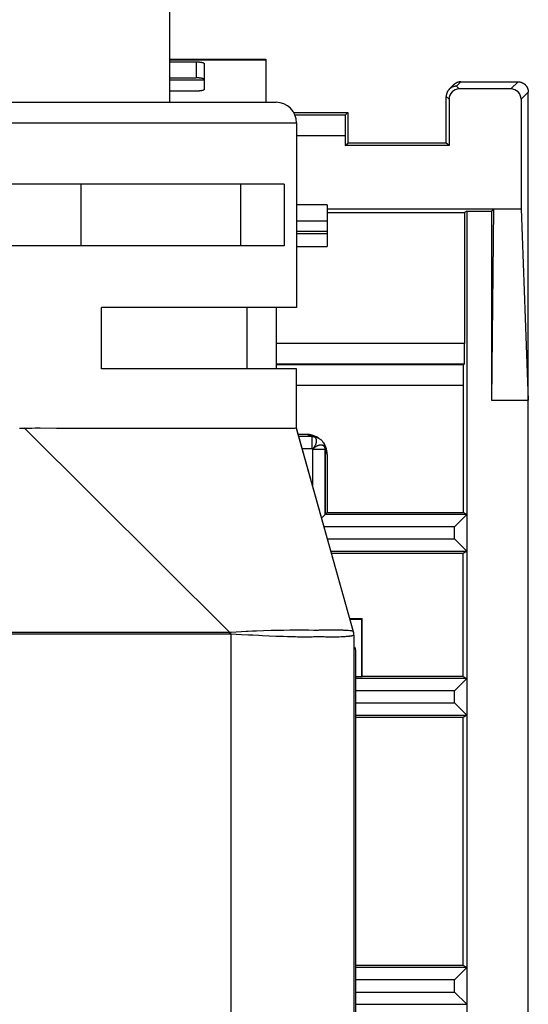
# Model space of a CAD drawing. Units: millimetres. Extents: x -12 to 12, y -97 to 97.
# Drawn here: x 0 to 12, y -70 to -46 of the extents above; entities that cross this region are included whole.
import ezdxf

# ---------------------------------------------------------------- set-up
doc = ezdxf.new("R2010")
doc.units = ezdxf.units.MM
doc.header["$LTSCALE"] = 30.734
doc.layers.get('0').update_dxf_attribs({"linetype": 'CONTINUOUS'})
for name, color, linetype in [('ASSI', 7, 'CONTINUOUS'), ('DRAFT', 7, 'CONTINUOUS'), ('RACCORDO', 7, 'CONTINUOUS')]:
    doc.layers.add(name, color=color, linetype=linetype)

msp = doc.modelspace()

# ---------------------------------------------------------------- linework, layer by layer
at = {"color": 7, "linetype": 'CONTINUOUS'}
for p, q in [((3.65, 51.525), (3.65, -48.475)), ((3.65, -47.425), (6, -47.425)), ((6, -47.425), (6, -48.475)), ((-6.25, -48.475), (6.25, -48.475)), ((6.75, -48.975), (6.75, -53.475)), ((6.447, -50.475), (-6.447, -50.475)), ((1.5, -51.975), (1.5, -50.475)), ((5.391, -51.975), (5.391, -50.475)), ((6.447, -50.475), (6.447, -51.975)), ((6.447, -51.975), (-6.447, -51.975)), ((6.75, -53.475), (2, -53.475)), ((2, -54.975), (2, -53.475)), ((5.551, -54.975), (5.551, -53.475)), ((6.25, -53.475), (6.25, -54.975)), ((6.75, -54.975), (2, -54.975)), ((6.75, -56.426), (6.75, -54.975)), ((0.007, -56.428), (-0.002, -56.428)), ((0.016, -56.428), (0.007, -56.428)), ((0.047, -56.427), (0.038, -56.427)), ((0.056, -56.427), (0.047, -56.427)), ((0.087, -56.427), (0.056, -56.427)), ((0.097, -56.427), (0.087, -56.427)), ((0.295, -56.426), (0.236, -56.426)), ((0.383, -56.425), (0.295, -56.426)), ((0.5, -56.425), (0.383, -56.425)), ((0.897, -56.427), (0.5, -56.425)), ((1.062, -56.427), (0.897, -56.427)), ((1.243, -56.428), (1.062, -56.427)), ((1.441, -56.427), (1.243, -56.428)), ((2.174, -56.426), (1.441, -56.427)), ((3.588, -56.426), (2.174, -56.426)), ((4.884, -56.426), (3.588, -56.426)), ((6.462, -56.426), (4.884, -56.426)), ((6.561, -56.427), (6.462, -56.426)), ((6.619, -56.427), (6.561, -56.427)), ((6.646, -56.427), (6.619, -56.427)), ((6.662, -56.427), (6.646, -56.427)), ((6.675, -56.427), (6.662, -56.427)), ((6.687, -56.426), (6.675, -56.427)), ((6.698, -56.426), (6.687, -56.426)), ((6.723, -56.425), (6.698, -56.426)), ((6.75, -56.426), (6.75, -56.426)), ((8.139, -61.385), (6.75, -56.426)), ((6.75, -56.426), (6.75, -56.426)), ((8.139, -61.385), (7.767, -60.058)), ((8.15, -61.467), (8.15, -78.025)), ((8.2, -78.025), (8.2, -61.925))]:
    msp.add_line(p, q, dxfattribs=at)
at = {"color": 253, "linetype": 'CONTINUOUS'}
for p, q in [((3.65, -47.437), (6, -47.437)), ((3.65, -47.928), (4.5, -47.928)), ((-6.75, -48.975), (6.75, -48.975)), ((5.128, -61.403), (0.118, -56.425)), ((7.767, -60.058), (6.749, -56.425)), ((5.128, -61.447), (-5.13, -61.447)), ((5.128, -61.403), (-5.128, -61.403)), ((5.128, -61.447), (5.128, -61.403)), ((5.15, -61.448), (5.153, -61.401)), ((5.407, -61.46), (5.15, -61.448)), ((5.15, -61.448), (5.15, -78.147)), ((5.406, -61.387), (5.153, -61.401)), ((5.678, -61.375), (5.575, -61.379)), ((5.775, -61.371), (5.678, -61.375)), ((5.948, -61.366), (5.775, -61.371)), ((6.131, -61.36), (5.948, -61.366)), ((6.226, -61.357), (6.131, -61.36)), ((6.287, -61.356), (6.226, -61.357)), ((6.438, -61.354), (6.287, -61.356)), ((6.587, -61.351), (6.438, -61.354)), ((6.641, -61.351), (6.587, -61.351)), ((6.736, -61.35), (6.641, -61.351)), ((6.852, -61.35), (6.736, -61.35)), ((6.885, -61.35), (6.852, -61.35)), ((7.022, -61.351), (6.885, -61.35)), ((7.043, -61.351), (7.022, -61.351)), ((7.169, -61.353), (7.043, -61.351)), ((7.239, -61.353), (7.195, -61.353)), ((7.276, -61.353), (7.239, -61.353)), ((7.303, -61.352), (7.276, -61.353)), ((7.35, -61.352), (7.303, -61.352)), ((7.471, -61.35), (7.35, -61.352)), ((7.571, -61.349), (7.471, -61.35)), ((7.604, -61.349), (7.571, -61.349)), ((7.716, -61.349), (7.604, -61.349)), ((7.743, -61.349), (7.716, -61.349)), ((7.771, -61.35), (7.743, -61.349)), ((8.012, -61.359), (7.981, -61.357)), ((5.829, -61.481), (5.684, -61.474)), ((5.918, -61.485), (5.829, -61.481)), ((6.246, -61.499), (5.918, -61.485)), ((6.373, -61.504), (6.246, -61.499)), ((6.436, -61.506), (6.373, -61.504)), ((6.531, -61.509), (6.436, -61.506)), ((6.651, -61.512), (6.531, -61.509)), ((6.729, -61.514), (6.651, -61.512)), ((6.775, -61.515), (6.729, -61.514)), ((6.838, -61.516), (6.775, -61.515)), ((6.911, -61.516), (6.838, -61.516)), ((6.96, -61.517), (6.911, -61.516)), ((7.004, -61.517), (6.96, -61.517)), ((7.043, -61.516), (7.004, -61.517)), ((7.077, -61.516), (7.043, -61.516)), ((7.107, -61.515), (7.077, -61.516)), ((7.135, -61.515), (7.107, -61.515)), ((7.162, -61.514), (7.135, -61.515)), ((7.189, -61.513), (7.162, -61.514)), ((7.241, -61.511), (7.189, -61.513)), ((7.393, -61.513), (7.354, -61.511)), ((7.425, -61.514), (7.393, -61.513)), ((7.455, -61.516), (7.425, -61.514)), ((7.478, -61.516), (7.455, -61.516)), ((7.501, -61.517), (7.478, -61.516)), ((7.535, -61.517), (7.501, -61.517)), ((7.563, -61.518), (7.535, -61.517)), ((7.583, -61.518), (7.563, -61.518)), ((7.604, -61.518), (7.583, -61.518)), ((7.638, -61.518), (7.604, -61.518)), ((7.674, -61.518), (7.638, -61.518)), ((7.699, -61.517), (7.674, -61.518)), ((7.725, -61.517), (7.699, -61.517)), ((7.752, -61.516), (7.725, -61.517)), ((7.793, -61.515), (7.752, -61.516)), ((7.835, -61.513), (7.793, -61.515)), ((7.863, -61.512), (7.835, -61.513)), ((7.89, -61.511), (7.863, -61.512)), ((7.962, -61.506), (7.939, -61.507)), ((7.983, -61.504), (7.962, -61.506)), ((8.004, -61.502), (7.983, -61.504)), ((8.024, -61.5), (8.004, -61.502))]:
    msp.add_line(p, q, dxfattribs=at)
at = {"color": 7, "linetype": 'CONTINUOUS'}
for points in [[(0.038, -56.427), (0.034, -56.427), (0.029, -56.427), (0.025, -56.427), (0.02, -56.428), (0.016, -56.428)], [(0.118, -56.425), (0.112, -56.426), (0.107, -56.427), (0.102, -56.427), (0.097, -56.427)], [(0.236, -56.426), (0.206, -56.427), (0.177, -56.426), (0.147, -56.426), (0.118, -56.425)], [(6.749, -56.425), (6.748, -56.425), (6.748, -56.426), (6.747, -56.426), (6.746, -56.426), (6.745, -56.426), (6.743, -56.425), (6.742, -56.425), (6.74, -56.425), (6.739, -56.425), (6.737, -56.425), (6.735, -56.425), (6.733, -56.425), (6.731, -56.425), (6.728, -56.425), (6.723, -56.425)], [(6.75, -56.426), (6.75, -56.426), (6.75, -56.426), (6.75, -56.426), (6.75, -56.426), (6.75, -56.426), (6.75, -56.426), (6.75, -56.426), (6.75, -56.426), (6.75, -56.426), (6.75, -56.426), (6.75, -56.426), (6.75, -56.426), (6.75, -56.426), (6.749, -56.426), (6.749, -56.426), (6.749, -56.426), (6.749, -56.426), (6.749, -56.426), (6.749, -56.426), (6.749, -56.426), (6.749, -56.425)]]:
    msp.add_lwpolyline(points, dxfattribs=at)
at = {"color": 253, "linetype": 'CONTINUOUS'}
for points in [[(5.153, -61.401), (5.15, -61.401), (5.147, -61.401), (5.144, -61.401), (5.142, -61.402), (5.139, -61.402), (5.136, -61.402), (5.133, -61.402), (5.13, -61.403), (5.128, -61.403)], [(5.15, -61.448), (5.148, -61.448), (5.145, -61.448), (5.143, -61.448), (5.14, -61.448), (5.138, -61.448), (5.135, -61.447), (5.133, -61.447), (5.13, -61.447), (5.128, -61.447)], [(5.575, -61.379), (5.52, -61.381), (5.406, -61.387)], [(5.684, -61.474), (5.578, -61.468), (5.407, -61.46)], [(7.195, -61.353), (7.178, -61.353), (7.169, -61.353)], [(7.948, -61.355), (7.937, -61.354), (7.926, -61.354), (7.915, -61.353), (7.903, -61.353), (7.891, -61.352), (7.879, -61.352), (7.771, -61.35)], [(7.981, -61.357), (7.97, -61.356), (7.948, -61.355)], [(8.138, -61.383), (8.136, -61.381), (8.133, -61.378), (8.129, -61.376), (8.124, -61.374), (8.118, -61.372), (8.112, -61.371), (8.105, -61.369), (8.097, -61.367), (8.089, -61.366), (8.08, -61.365), (8.071, -61.364), (8.062, -61.363), (8.052, -61.362), (8.012, -61.359)], [(8.15, -61.467), (8.149, -61.469), (8.148, -61.471), (8.145, -61.474), (8.142, -61.476), (8.137, -61.478), (8.132, -61.48), (8.126, -61.482), (8.12, -61.484), (8.113, -61.486), (8.105, -61.487), (8.097, -61.489), (8.089, -61.491), (8.08, -61.492), (8.071, -61.494), (8.062, -61.495), (8.053, -61.497), (8.043, -61.498), (8.033, -61.499), (8.024, -61.5)], [(8.139, -61.385), (8.139, -61.385), (8.139, -61.385), (8.139, -61.384), (8.138, -61.384), (8.138, -61.384), (8.138, -61.384), (8.138, -61.383), (8.138, -61.383), (8.138, -61.383)], [(8.15, -61.467), (8.15, -61.458), (8.149, -61.448), (8.149, -61.439), (8.148, -61.429), (8.146, -61.42), (8.145, -61.411), (8.143, -61.401), (8.14, -61.392), (8.138, -61.383)], [(7.354, -61.511), (7.346, -61.511), (7.338, -61.511), (7.329, -61.51), (7.321, -61.51), (7.312, -61.51), (7.303, -61.51), (7.294, -61.51), (7.285, -61.51), (7.276, -61.51), (7.267, -61.51), (7.258, -61.51), (7.241, -61.511)], [(7.939, -61.507), (7.915, -61.509), (7.903, -61.51), (7.89, -61.511)]]:
    msp.add_lwpolyline(points, dxfattribs=at)
at = {"color": 7, "linetype": 'CONTINUOUS'}
for centre, radius, end in [((6.25, -48.975), 0.5, 90), ((7.85, -61.466), 0.3, 15.6588), ((7.7, -61.925), 0.5, 18.589)]:
    msp.add_arc(centre, radius, 0, end, dxfattribs=at)
at = {"layer": 'ASSI', "color": 253, "linetype": 'CONTINUOUS'}
for p, q in [((10.757, -47.975), (10.65, -48.082)), ((12.15, -47.975), (11.975, -48.15)), ((10.65, -48.082), (10.718, -48.15)), ((12.4, -48.225), (12.225, -48.4)), ((10.4, -48.331), (10.468, -48.4)), ((6.712, -48.784), (7.941, -48.784)), ((6.75, -49.284), (7.932, -49.284)), ((7.5, -51.375), (6.75, -51.375)), ((10.848, -54.357), (6.25, -54.357)), ((6.75, -55.372), (10.813, -55.372)), ((7.142, -56.627), (7, -56.575)), ((7.142, -56.627), (7.132, -56.627)), ((7.132, -56.927), (7.132, -56.627)), ((7.149, -56.628), (7.142, -56.627)), ((7.165, -56.628), (7.173, -56.629)), ((7.132, -56.927), (6.89, -56.927)), ((7.448, -56.943), (7.148, -56.943)), ((7.148, -57.846), (7.148, -56.943)), ((7.448, -56.932), (7.448, -56.933)), ((7.448, -56.933), (7.5, -57.075)), ((7.448, -56.933), (7.448, -56.943)), ((10.6, -58.827), (7.422, -58.827)), ((10.6, -59.123), (10.6, -58.827)), ((7.505, -59.123), (10.6, -59.123)), ((10.6, -62.827), (8.2, -62.827)), ((10.6, -63.123), (10.6, -62.827)), ((8.2, -63.123), (10.6, -63.123)), ((10.6, -69.877), (8.2, -69.877)), ((10.6, -70.173), (10.6, -69.877)), ((8.2, -70.173), (10.6, -70.173))]:
    msp.add_line(p, q, dxfattribs=at)
at = {"layer": 'ASSI', "color": 7, "linetype": 'CONTINUOUS'}
for p, q in [((10.756, -47.975), (12.15, -47.975)), ((10.58, -48.048), (10.473, -48.155)), ((11.975, -48.15), (10.718, -48.15)), ((12.4, -95.725), (12.4, -48.225)), ((10.4, -49.475), (10.4, -48.331)), ((10.468, -48.4), (10.468, -49.529)), ((12.225, -48.4), (12.225, -51.075)), ((6.683, -48.725), (8, -48.725)), ((8, -48.725), (7.941, -48.784)), ((8, -48.725), (8, -49.475)), ((7.932, -49.284), (7.932, -49.529)), ((7.932, -49.529), (8, -49.475)), ((10.468, -49.529), (7.932, -49.529)), ((10.4, -49.475), (8, -49.475)), ((10.468, -49.529), (10.4, -49.475)), ((7.5, -50.975), (6.75, -50.975)), ((7.5, -50.975), (7.5, -51.989)), ((7.5, -51.075), (12.225, -51.075)), ((10.9, -51.127), (10.848, -51.159)), ((10.9, -51.127), (11.5, -51.127)), ((10.9, -51.127), (10.9, -92.823)), ((11.552, -51.075), (11.5, -55.738)), ((11.552, -51.075), (11.5, -51.127)), ((11.5, -51.127), (11.5, -55.738)), ((12.225, -51.075), (12.4, -55.738)), ((7.5, -51.159), (10.848, -51.159)), ((10.848, -51.159), (10.848, -54.357)), ((7.5, -51.625), (6.75, -51.625)), ((6.75, -51.675), (7.5, -51.675)), ((6.75, -51.989), (7.5, -51.989)), ((10.843, -54.857), (6.25, -54.857)), ((6.25, -54.872), (10.817, -54.872)), ((10.843, -54.857), (10.817, -54.872)), ((10.813, -55.372), (10.813, -58.475)), ((11.5, -55.738), (12.4, -55.738)), ((7, -56.575), (6.792, -56.575)), ((7.132, -56.627), (6.806, -56.627)), ((7.297, -56.67), (7.254, -56.644)), ((7.405, -56.778), (7.431, -56.821)), ((7.448, -58.527), (7.448, -56.943)), ((7.5, -57.075), (7.5, -58.475)), ((7.362, -58.613), (7.5, -58.475)), ((10.9, -58.527), (7.448, -58.527)), ((7.5, -58.475), (10.813, -58.475)), ((10.9, -58.527), (10.6, -58.827)), ((10.9, -58.527), (10.813, -58.475)), ((10.9, -59.423), (10.6, -59.123)), ((7.589, -59.423), (10.9, -59.423)), ((10.813, -59.475), (7.604, -59.475)), ((10.9, -59.423), (10.813, -59.475)), ((10.813, -62.475), (10.813, -59.475)), ((8.35, -61.075), (8.052, -61.075)), ((8.34, -61.085), (8.055, -61.085)), ((8.35, -61.075), (8.34, -61.085)), ((8.34, -62.485), (8.34, -61.085)), ((8.35, -62.475), (8.35, -61.075)), ((8.34, -62.485), (8.2, -62.485)), ((10.9, -62.527), (8.2, -62.527)), ((8.35, -62.475), (8.34, -62.485)), ((10.813, -62.475), (8.35, -62.475)), ((10.9, -62.527), (10.6, -62.827)), ((10.813, -62.475), (10.9, -62.527)), ((10.9, -63.423), (10.6, -63.123)), ((8.2, -63.423), (10.9, -63.423)), ((10.813, -63.475), (8.2, -63.475)), ((10.9, -63.423), (10.813, -63.475)), ((10.813, -69.525), (10.813, -63.475)), ((10.813, -69.525), (8.2, -69.525)), ((10.9, -69.577), (8.2, -69.577)), ((10.9, -69.577), (10.6, -69.877)), ((10.9, -69.577), (10.813, -69.525)), ((10.9, -70.473), (10.6, -70.173)), ((8.2, -70.473), (10.9, -70.473))]:
    msp.add_line(p, q, dxfattribs=at)
for points in [[(10.756, -47.975), (10.748, -47.975), (10.74, -47.976), (10.732, -47.976), (10.724, -47.977), (10.716, -47.978), (10.708, -47.98), (10.7, -47.982), (10.692, -47.984), (10.684, -47.986), (10.676, -47.988), (10.668, -47.991), (10.661, -47.994), (10.653, -47.997), (10.646, -48.001), (10.639, -48.005), (10.632, -48.009), (10.624, -48.013), (10.618, -48.017), (10.611, -48.022), (10.604, -48.027), (10.598, -48.032), (10.592, -48.037), (10.586, -48.043), (10.58, -48.048)], [(12.15, -47.975), (12.159, -47.975), (12.169, -47.976), (12.178, -47.977), (12.187, -47.978), (12.197, -47.979), (12.206, -47.981), (12.215, -47.984), (12.224, -47.986), (12.233, -47.989), (12.241, -47.992), (12.25, -47.996), (12.259, -48), (12.267, -48.004), (12.275, -48.008), (12.283, -48.013), (12.291, -48.018), (12.298, -48.024), (12.306, -48.03), (12.313, -48.035), (12.32, -48.042), (12.327, -48.048), (12.333, -48.055), (12.34, -48.062), (12.345, -48.069), (12.351, -48.077), (12.357, -48.084), (12.362, -48.092), (12.367, -48.1), (12.371, -48.108), (12.375, -48.116), (12.379, -48.125), (12.383, -48.134), (12.386, -48.142), (12.389, -48.151), (12.391, -48.16), (12.394, -48.169), (12.396, -48.178), (12.397, -48.188), (12.398, -48.197), (12.399, -48.206), (12.4, -48.216), (12.4, -48.225)], [(10.473, -48.155), (10.468, -48.161), (10.462, -48.167), (10.457, -48.173), (10.452, -48.179), (10.447, -48.186), (10.442, -48.193), (10.438, -48.2), (10.433, -48.207), (10.43, -48.214), (10.426, -48.221), (10.422, -48.228), (10.419, -48.236), (10.416, -48.243), (10.413, -48.251), (10.411, -48.259), (10.409, -48.267), (10.407, -48.275), (10.405, -48.283), (10.403, -48.291), (10.402, -48.299), (10.401, -48.307), (10.401, -48.315), (10.4, -48.323), (10.4, -48.332)], [(10.547, -48.104), (10.539, -48.107), (10.532, -48.111), (10.525, -48.115), (10.518, -48.119), (10.511, -48.124), (10.504, -48.128), (10.498, -48.133), (10.491, -48.138), (10.485, -48.144), (10.479, -48.149), (10.473, -48.155)], [(10.65, -48.082), (10.642, -48.082), (10.634, -48.082), (10.626, -48.083), (10.617, -48.084), (10.609, -48.085), (10.601, -48.086), (10.593, -48.088), (10.585, -48.09), (10.577, -48.092), (10.57, -48.095), (10.562, -48.098), (10.554, -48.101), (10.547, -48.104)], [(7.173, -56.629), (7.176, -56.629), (7.187, -56.631)], [(7.187, -56.631), (7.199, -56.633), (7.21, -56.635), (7.221, -56.638), (7.232, -56.641)], [(7.232, -56.641), (7.243, -56.644), (7.254, -56.648), (7.264, -56.653), (7.275, -56.658), (7.285, -56.663), (7.295, -56.668), (7.297, -56.67)], [(7.297, -56.67), (7.305, -56.674), (7.314, -56.68), (7.323, -56.687), (7.332, -56.694), (7.341, -56.701), (7.35, -56.709), (7.358, -56.717), (7.366, -56.725), (7.374, -56.734), (7.381, -56.743), (7.388, -56.752), (7.395, -56.761), (7.401, -56.77), (7.405, -56.778)], [(7.405, -56.778), (7.407, -56.78), (7.412, -56.79), (7.417, -56.8), (7.422, -56.811), (7.427, -56.821)], [(7.427, -56.821), (7.431, -56.832), (7.434, -56.843), (7.437, -56.854), (7.44, -56.865), (7.442, -56.876), (7.444, -56.888), (7.446, -56.899), (7.447, -56.91), (7.447, -56.922), (7.448, -56.932)]]:
    msp.add_lwpolyline(points, dxfattribs=at)
at = {"layer": 'ASSI', "color": 253, "linetype": 'CONTINUOUS'}
for points in [[(7.142, -56.627), (7.153, -56.628), (7.165, -56.628)], [(7.142, -56.933), (7.149, -56.926), (7.156, -56.918), (7.162, -56.911), (7.169, -56.903), (7.175, -56.895), (7.181, -56.887), (7.187, -56.879), (7.192, -56.87), (7.197, -56.862), (7.202, -56.854), (7.207, -56.846), (7.212, -56.837), (7.215, -56.829), (7.219, -56.82), (7.222, -56.812), (7.225, -56.803), (7.227, -56.795), (7.23, -56.787), (7.232, -56.778), (7.234, -56.77), (7.236, -56.763), (7.238, -56.755), (7.239, -56.747), (7.24, -56.74), (7.241, -56.733), (7.241, -56.726), (7.24, -56.718), (7.239, -56.712), (7.238, -56.705), (7.236, -56.698), (7.234, -56.692), (7.232, -56.686), (7.23, -56.68), (7.227, -56.675), (7.225, -56.67), (7.222, -56.665), (7.219, -56.66), (7.215, -56.656), (7.212, -56.652), (7.207, -56.648)], [(7.207, -56.648), (7.202, -56.644), (7.197, -56.641), (7.192, -56.638), (7.187, -56.636), (7.181, -56.634), (7.175, -56.632), (7.169, -56.63), (7.162, -56.629), (7.156, -56.628), (7.149, -56.628)], [(7.356, -56.834), (7.349, -56.834), (7.342, -56.834), (7.335, -56.834), (7.327, -56.835), (7.32, -56.836), (7.312, -56.837), (7.304, -56.839), (7.296, -56.841), (7.288, -56.843), (7.28, -56.846), (7.271, -56.849), (7.263, -56.852), (7.255, -56.856), (7.246, -56.86), (7.238, -56.864), (7.23, -56.868), (7.221, -56.873), (7.213, -56.878), (7.205, -56.883), (7.196, -56.888), (7.188, -56.894), (7.18, -56.9), (7.172, -56.906), (7.164, -56.913), (7.157, -56.919), (7.149, -56.926), (7.142, -56.933)], [(7.441, -56.894), (7.439, -56.889), (7.437, -56.883), (7.434, -56.878), (7.431, -56.873), (7.427, -56.868), (7.423, -56.864), (7.419, -56.859), (7.415, -56.856), (7.41, -56.852), (7.405, -56.849), (7.4, -56.846), (7.394, -56.843), (7.389, -56.841), (7.383, -56.839), (7.376, -56.837), (7.37, -56.836), (7.363, -56.835), (7.356, -56.834)], [(7.448, -56.933), (7.447, -56.926), (7.447, -56.919), (7.446, -56.913), (7.445, -56.906), (7.443, -56.9), (7.441, -56.894)], [(7.142, -56.933), (7.141, -56.933), (7.141, -56.932), (7.14, -56.932), (7.14, -56.931), (7.139, -56.931), (7.139, -56.93), (7.138, -56.93), (7.138, -56.93), (7.137, -56.929), (7.137, -56.929), (7.136, -56.929), (7.135, -56.928), (7.135, -56.928), (7.134, -56.928), (7.134, -56.928), (7.133, -56.927), (7.132, -56.927), (7.132, -56.927)], [(7.142, -56.933), (7.142, -56.934), (7.143, -56.934), (7.143, -56.935), (7.144, -56.935), (7.144, -56.936), (7.145, -56.936), (7.145, -56.937), (7.145, -56.937), (7.146, -56.938), (7.146, -56.938), (7.146, -56.939), (7.147, -56.94), (7.147, -56.94), (7.147, -56.941), (7.147, -56.941), (7.148, -56.942), (7.148, -56.943), (7.148, -56.943)]]:
    msp.add_lwpolyline(points, dxfattribs=at)
at = {"layer": 'ASSI', "color": 7, "linetype": 'CONTINUOUS'}
for centre, major_axis, ratio, start_param, end_param in [((10.718, -48.4), (0.177, -0.177), 0.999695, 2.356347, 3.926839), ((11.975, -48.4), (-0.177, -0.177), 0.999695, 2.356347, 3.926839), ((7.941, -49.284), (0, 0.5), 0.017455, 0.017453, 1.570796), ((10.843, -54.357), (0, 0.5), 0.008727, -3.136357, -1.570796), ((10.817, -55.372), (0, 0.5), 0.008727, 6.288421, 7.853982), ((7, -57.075), (0.354, 0.354), 0.999799, 0.252665, 0.785298), ((7, -57.075), (0.354, 0.354), 0.999799, -0.785298, -0.252665)]:
    msp.add_ellipse(centre, major_axis=major_axis, ratio=ratio, start_param=start_param, end_param=end_param, dxfattribs=at)
at = {"layer": 'DRAFT', "color": 7, "linetype": 'CONTINUOUS'}
for p, q in [((6.683, -48.725), (8, -48.725)), ((8, -48.725), (8, -49.475)), ((7.932, -49.529), (8, -49.475)), ((10.468, -49.529), (7.932, -49.529)), ((10.4, -49.475), (8, -49.475)), ((10.468, -49.529), (10.4, -49.475)), ((7.5, -50.975), (7.5, -51.096)), ((7.5, -51.075), (12.225, -51.075)), ((10.9, -51.127), (10.848, -51.159)), ((10.9, -51.127), (11.5, -51.127)), ((11.552, -51.075), (11.5, -55.738)), ((11.552, -51.075), (11.5, -51.127)), ((11.5, -51.127), (11.5, -55.738)), ((12.225, -51.075), (12.4, -55.738)), ((7.5, -51.159), (10.848, -51.159)), ((6.75, -51.675), (7.5, -51.675)), ((7.5, -51.675), (7.5, -51.989)), ((6.75, -51.989), (7.5, -51.989)), ((11.5, -55.738), (12.4, -55.738)), ((12.4, -88.212), (12.4, -55.738)), ((7.5, -58.475), (10.813, -58.475)), ((10.813, -59.475), (7.604, -59.475)), ((10.813, -62.475), (10.813, -59.475)), ((8.35, -61.075), (8.052, -61.075)), ((8.34, -61.085), (8.055, -61.085)), ((8.35, -61.075), (8.34, -61.085)), ((8.34, -62.485), (8.34, -61.085)), ((8.35, -62.475), (8.35, -61.075)), ((8.35, -62.475), (8.34, -62.485)), ((10.813, -62.475), (8.35, -62.475)), ((10.813, -69.525), (10.813, -63.475))]:
    msp.add_line(p, q, dxfattribs=at)
at = {"layer": 'RACCORDO', "color": 7, "linetype": 'CONTINUOUS'}
for p, q in [((3.65, -47.488), (4.3, -47.488)), ((4.5, -47.531), (4.5, -48.159)), ((3.65, -47.878), (4.3, -47.878)), ((10.756, -47.975), (12.15, -47.975)), ((4.3, -48.202), (3.65, -48.202)), ((10.58, -48.048), (10.473, -48.155)), ((11.975, -48.15), (10.718, -48.15)), ((12.4, -55.738), (12.4, -48.225)), ((10.4, -49.475), (10.4, -48.331)), ((10.468, -48.4), (10.468, -49.529)), ((12.225, -48.4), (12.225, -51.075)), ((8, -48.725), (7.941, -48.784)), ((7.932, -49.284), (7.932, -49.529)), ((7.5, -50.975), (6.75, -50.975)), ((7.5, -51.096), (7.5, -51.675)), ((10.9, -51.127), (10.9, -92.823)), ((10.848, -51.159), (10.848, -54.357)), ((10.843, -54.857), (10.817, -54.872)), ((10.813, -55.372), (10.813, -58.475)), ((7, -56.575), (6.792, -56.575)), ((7.254, -56.644), (7.299, -56.671)), ((7.299, -56.671), (7.305, -56.674)), ((7.341, -56.701), (7.35, -56.709)), ((7.405, -56.778), (7.431, -56.821)), ((7.5, -57.075), (7.5, -58.475)), ((7.362, -58.613), (7.5, -58.475)), ((10.9, -58.527), (10.6, -58.827)), ((10.9, -58.527), (10.813, -58.475)), ((10.9, -59.423), (10.6, -59.123)), ((10.9, -59.423), (10.813, -59.475)), ((8.34, -62.485), (8.2, -62.485)), ((10.9, -62.527), (10.6, -62.827)), ((10.813, -62.475), (10.9, -62.527)), ((10.9, -63.423), (10.6, -63.123)), ((10.813, -63.475), (8.2, -63.475)), ((10.9, -63.423), (10.813, -63.475)), ((10.813, -69.525), (8.2, -69.525)), ((10.9, -69.577), (10.6, -69.877)), ((10.9, -69.577), (10.813, -69.525)), ((10.9, -70.473), (10.6, -70.173))]:
    msp.add_line(p, q, dxfattribs=at)
at = {"layer": 'RACCORDO', "color": 253, "linetype": 'CONTINUOUS'}
for p, q in [((4.3, -47.488), (4.3, -47.878)), ((10.757, -47.975), (10.65, -48.082)), ((12.15, -47.975), (11.975, -48.15)), ((10.65, -48.082), (10.718, -48.15)), ((12.4, -48.225), (12.225, -48.4)), ((10.4, -48.331), (10.468, -48.4)), ((6.712, -48.784), (7.941, -48.784)), ((6.75, -49.284), (7.932, -49.284)), ((7.5, -51.375), (6.75, -51.375)), ((7.5, -51.625), (6.75, -51.625)), ((10.848, -54.357), (6.25, -54.357)), ((10.843, -54.857), (6.25, -54.857)), ((6.25, -54.872), (10.817, -54.872)), ((6.75, -55.372), (10.813, -55.372)), ((7.142, -56.627), (6.806, -56.627)), ((7.142, -56.627), (7, -56.575)), ((7.132, -56.927), (7.132, -56.627)), ((7.295, -56.668), (7.297, -56.67)), ((7.44, -56.865), (7.442, -56.876)), ((7.132, -56.927), (6.89, -56.927)), ((7.448, -56.943), (7.148, -56.943)), ((7.148, -57.846), (7.148, -56.943)), ((7.448, -56.933), (7.5, -57.075)), ((7.448, -56.933), (7.448, -58.527)), ((10.9, -58.527), (7.448, -58.527)), ((10.6, -58.827), (7.422, -58.827)), ((10.6, -59.123), (10.6, -58.827)), ((7.505, -59.123), (10.6, -59.123)), ((7.589, -59.423), (10.9, -59.423)), ((10.9, -62.527), (8.2, -62.527)), ((10.6, -62.827), (8.2, -62.827)), ((10.6, -63.123), (10.6, -62.827)), ((8.2, -63.123), (10.6, -63.123)), ((8.2, -63.423), (10.9, -63.423)), ((10.9, -69.577), (8.2, -69.577)), ((10.6, -69.877), (8.2, -69.877)), ((10.6, -70.173), (10.6, -69.877)), ((8.2, -70.173), (10.6, -70.173)), ((8.2, -70.473), (10.9, -70.473))]:
    msp.add_line(p, q, dxfattribs=at)
at = {"layer": 'RACCORDO', "color": 7, "linetype": 'CONTINUOUS'}
for points in [[(4.3, -47.488), (4.313, -47.488), (4.326, -47.488), (4.339, -47.489), (4.352, -47.489), (4.364, -47.49), (4.377, -47.491), (4.388, -47.492), (4.4, -47.493), (4.411, -47.495), (4.422, -47.497), (4.432, -47.498), (4.441, -47.5), (4.45, -47.502), (4.459, -47.505), (4.466, -47.507), (4.473, -47.509), (4.479, -47.512), (4.485, -47.514), (4.489, -47.517), (4.493, -47.52), (4.496, -47.523), (4.498, -47.525), (4.5, -47.528), (4.5, -47.531)], [(4.5, -47.921), (4.5, -47.919), (4.498, -47.916), (4.496, -47.913), (4.493, -47.91), (4.489, -47.908), (4.485, -47.905), (4.479, -47.902), (4.473, -47.9), (4.466, -47.897), (4.459, -47.895), (4.45, -47.893), (4.441, -47.891), (4.432, -47.889), (4.422, -47.887), (4.411, -47.885), (4.4, -47.884), (4.388, -47.883), (4.377, -47.881), (4.364, -47.88), (4.352, -47.88), (4.339, -47.879), (4.326, -47.879), (4.313, -47.878), (4.3, -47.878)], [(10.756, -47.975), (10.748, -47.975), (10.74, -47.976), (10.732, -47.976), (10.724, -47.977), (10.716, -47.978), (10.708, -47.98), (10.7, -47.982), (10.692, -47.984), (10.684, -47.986), (10.676, -47.988), (10.668, -47.991), (10.661, -47.994), (10.653, -47.997), (10.646, -48.001), (10.639, -48.005), (10.632, -48.009), (10.624, -48.013), (10.618, -48.017), (10.611, -48.022), (10.604, -48.027), (10.598, -48.032), (10.592, -48.037), (10.586, -48.043), (10.58, -48.048)], [(12.15, -47.975), (12.159, -47.975), (12.169, -47.976), (12.178, -47.977), (12.187, -47.978), (12.197, -47.979), (12.206, -47.981), (12.215, -47.984), (12.224, -47.986), (12.233, -47.989), (12.241, -47.992), (12.25, -47.996), (12.259, -48), (12.267, -48.004), (12.275, -48.008), (12.283, -48.013), (12.291, -48.018), (12.298, -48.024), (12.306, -48.03), (12.313, -48.035), (12.32, -48.042), (12.327, -48.048), (12.333, -48.055), (12.34, -48.062), (12.345, -48.069), (12.351, -48.077), (12.357, -48.084), (12.362, -48.092), (12.367, -48.1), (12.371, -48.108), (12.375, -48.116), (12.379, -48.125), (12.383, -48.134), (12.386, -48.142), (12.389, -48.151), (12.391, -48.16), (12.394, -48.169), (12.396, -48.178), (12.397, -48.188), (12.398, -48.197), (12.399, -48.206), (12.4, -48.216), (12.4, -48.225)], [(4.5, -48.159), (4.5, -48.161), (4.498, -48.164), (4.496, -48.167), (4.493, -48.17), (4.489, -48.173), (4.485, -48.175), (4.479, -48.178), (4.473, -48.18), (4.466, -48.183), (4.459, -48.185), (4.45, -48.187), (4.441, -48.189), (4.432, -48.191), (4.422, -48.193), (4.411, -48.195), (4.4, -48.196), (4.388, -48.197), (4.377, -48.199), (4.364, -48.2), (4.352, -48.2), (4.339, -48.201), (4.326, -48.202), (4.313, -48.202), (4.3, -48.202)], [(10.473, -48.155), (10.468, -48.161), (10.462, -48.167), (10.457, -48.173), (10.452, -48.179), (10.447, -48.186), (10.442, -48.193), (10.438, -48.2), (10.433, -48.207), (10.43, -48.214), (10.426, -48.221), (10.422, -48.228), (10.419, -48.236), (10.416, -48.243), (10.413, -48.251), (10.411, -48.259), (10.409, -48.267), (10.407, -48.275), (10.405, -48.283), (10.403, -48.291), (10.402, -48.299), (10.401, -48.307), (10.401, -48.315), (10.4, -48.323), (10.4, -48.332)], [(10.65, -48.082), (10.642, -48.082), (10.634, -48.082), (10.626, -48.083), (10.617, -48.084), (10.609, -48.085), (10.601, -48.086), (10.593, -48.088), (10.585, -48.09), (10.577, -48.092), (10.57, -48.095), (10.562, -48.098), (10.554, -48.101), (10.547, -48.104), (10.539, -48.107), (10.532, -48.111), (10.525, -48.115), (10.518, -48.119), (10.511, -48.124), (10.504, -48.128), (10.498, -48.133), (10.491, -48.138), (10.485, -48.144), (10.479, -48.149), (10.473, -48.155)], [(7.305, -56.674), (7.314, -56.68), (7.323, -56.687), (7.332, -56.694), (7.341, -56.701)], [(7.35, -56.709), (7.358, -56.717), (7.366, -56.725), (7.374, -56.734), (7.381, -56.743), (7.388, -56.752), (7.395, -56.761), (7.401, -56.77), (7.405, -56.778)]]:
    msp.add_lwpolyline(points, dxfattribs=at)
at = {"layer": 'RACCORDO', "color": 253, "linetype": 'CONTINUOUS'}
for points in [[(7.142, -56.627), (7.153, -56.628), (7.165, -56.628), (7.176, -56.629), (7.187, -56.631), (7.199, -56.633), (7.21, -56.635), (7.221, -56.638)], [(7.227, -56.675), (7.225, -56.67), (7.222, -56.665), (7.219, -56.66), (7.215, -56.656), (7.212, -56.652), (7.207, -56.648), (7.202, -56.644), (7.197, -56.641), (7.192, -56.638), (7.187, -56.636), (7.181, -56.634), (7.175, -56.632), (7.169, -56.63), (7.162, -56.629), (7.156, -56.628), (7.149, -56.628), (7.142, -56.627)], [(7.221, -56.638), (7.232, -56.641), (7.243, -56.644), (7.254, -56.648), (7.264, -56.653), (7.275, -56.658), (7.285, -56.663), (7.295, -56.668)], [(7.142, -56.933), (7.149, -56.926), (7.156, -56.918), (7.162, -56.911), (7.169, -56.903), (7.175, -56.895), (7.181, -56.887), (7.187, -56.879), (7.192, -56.87), (7.197, -56.862), (7.202, -56.854), (7.207, -56.846), (7.212, -56.837), (7.215, -56.829), (7.219, -56.82), (7.222, -56.812), (7.225, -56.803), (7.227, -56.795), (7.23, -56.787), (7.232, -56.778), (7.234, -56.77), (7.236, -56.763), (7.238, -56.755), (7.239, -56.747), (7.24, -56.74), (7.241, -56.733), (7.241, -56.726), (7.24, -56.718), (7.239, -56.712), (7.238, -56.705), (7.236, -56.698), (7.234, -56.692), (7.232, -56.686), (7.23, -56.68), (7.227, -56.675)], [(7.434, -56.878), (7.431, -56.873), (7.427, -56.868), (7.423, -56.864), (7.419, -56.859), (7.415, -56.856), (7.41, -56.852), (7.405, -56.849), (7.4, -56.846), (7.394, -56.843), (7.389, -56.841), (7.383, -56.839), (7.376, -56.837), (7.37, -56.836), (7.363, -56.835), (7.356, -56.834), (7.349, -56.834), (7.342, -56.834), (7.335, -56.834), (7.327, -56.835), (7.32, -56.836), (7.312, -56.837), (7.304, -56.839), (7.296, -56.841), (7.288, -56.843), (7.28, -56.846), (7.271, -56.849), (7.263, -56.852), (7.255, -56.856), (7.246, -56.86), (7.238, -56.864), (7.23, -56.868), (7.221, -56.873), (7.213, -56.878), (7.205, -56.883), (7.196, -56.888), (7.188, -56.894), (7.18, -56.9), (7.172, -56.906), (7.164, -56.913), (7.157, -56.919), (7.149, -56.926), (7.142, -56.933)], [(7.405, -56.778), (7.407, -56.78), (7.412, -56.79), (7.417, -56.8), (7.422, -56.811)], [(7.422, -56.811), (7.427, -56.821), (7.431, -56.832), (7.434, -56.843), (7.437, -56.854), (7.44, -56.865)], [(7.448, -56.933), (7.447, -56.926), (7.447, -56.919), (7.446, -56.913), (7.445, -56.906), (7.443, -56.9), (7.441, -56.894), (7.439, -56.889), (7.437, -56.883), (7.434, -56.878)], [(7.442, -56.876), (7.444, -56.888), (7.446, -56.899), (7.447, -56.91), (7.447, -56.922), (7.448, -56.933)], [(7.142, -56.933), (7.141, -56.933), (7.141, -56.932), (7.14, -56.932), (7.14, -56.931), (7.139, -56.931), (7.139, -56.93), (7.138, -56.93), (7.138, -56.93), (7.137, -56.929), (7.137, -56.929), (7.136, -56.929), (7.135, -56.928), (7.135, -56.928), (7.134, -56.928), (7.134, -56.928), (7.133, -56.927), (7.132, -56.927), (7.132, -56.927)], [(7.142, -56.933), (7.142, -56.934), (7.143, -56.934), (7.143, -56.935), (7.144, -56.935), (7.144, -56.936), (7.145, -56.936), (7.145, -56.937), (7.145, -56.937), (7.146, -56.938), (7.146, -56.938), (7.146, -56.939), (7.147, -56.94), (7.147, -56.94), (7.147, -56.941), (7.147, -56.941), (7.148, -56.942), (7.148, -56.943), (7.148, -56.943)]]:
    msp.add_lwpolyline(points, dxfattribs=at)
at = {"layer": 'RACCORDO', "color": 7, "linetype": 'CONTINUOUS'}
for centre, major_axis, ratio, start_param, end_param in [((10.718, -48.4), (0.177, -0.177), 0.999695, 2.356347, 3.926839), ((11.975, -48.4), (-0.177, -0.177), 0.999695, 2.356347, 3.926839), ((7.941, -49.284), (0, 0.5), 0.017455, 0.017453, 1.570796), ((10.843, -54.357), (0, 0.5), 0.008727, -3.136357, -1.570796), ((10.817, -55.372), (0, 0.5), 0.008727, 0.005236, 1.570796), ((7, -57.075), (0.354, 0.354), 0.999799, 0.252665, 0.785298), ((7, -57.075), (0.354, 0.354), 0.999799, -0.785298, -0.392667), ((10.6, -58.527), (0.3, 0), 0.005236, -0.005236, 0), ((10.6, -59.423), (0.3, 0), 0.005236, 0, 0.005236), ((10.6, -62.527), (0.3, 0), 0.005236, -0.005236, 0), ((10.6, -63.423), (0.3, 0), 0.005236, 0, 0.005236), ((10.6, -69.577), (0.3, 0), 0.005236, -0.005236, 0), ((10.6, -70.473), (0.3, 0), 0.005236, 0, 0.005236)]:
    msp.add_ellipse(centre, major_axis=major_axis, ratio=ratio, start_param=start_param, end_param=end_param, dxfattribs=at)

doc.saveas('drawing.dxf')
